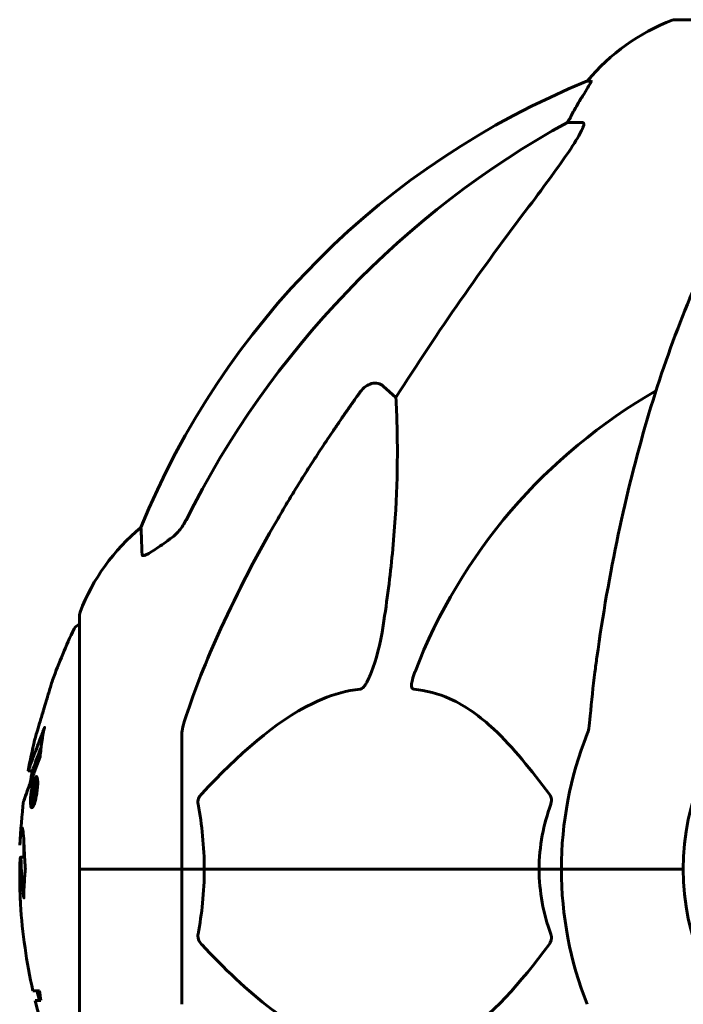
# Model space of a CAD drawing. Units: millimetres. Extents: x 7546 to 14456, y 497 to 12163.
# Drawn here: x 9488 to 9570, y 11034 to 11155 of the extents above; entities that cross this region are included whole.
import ezdxf

# ---------------------------------------------------------------- set-up
doc = ezdxf.new("R2010")
doc.units = ezdxf.units.MM
doc.header["$LTSCALE"] = 50
doc.layers.add('Widoczne (ISO)', color=7, linetype='Continuous', lineweight=60)

msp = doc.modelspace()

# ---------------------------------------------------------------- linework, layer by layer
at = {"layer": 'Widoczne (ISO)'}
for p, q in [((9631.53, 11155.21), (9568.93, 11155.21)), ((9558.59, 11147.66), (9558.15, 11147.66)), ((9555.67, 11142.57), (9557.5, 11142.57)), ((9533, 11110.09), (9534.56, 11108.71)), ((9495.64, 11081.92), (9495.64, 11050.62)), ((9508.23, 11067.26), (9508.23, 11050.62)), ((9489.31, 11062.73), (9489.82, 11062.73)), ((9490.24, 11061.65), (9490.47, 11061.65)), ((9490.01, 11061.11), (9490.16, 11061.11)), ((9490.03, 11060.79), (9490.25, 11060.79)), ((9490.04, 11060.79), (9490.25, 11060.79)), ((9490.06, 11061.11), (9490.12, 11061.11)), ((9489.97, 11059.08), (9490.01, 11059.08)), ((9490.02, 11059.08), (9490.04, 11059.08)), ((9489.8, 11058.56), (9490.02, 11058.56)), ((9488.37, 11052.09), (9488.86, 11052.09)), ((9495.7, 11050.62), (9495.64, 11050.62)), ((9495.64, 11050.62), (9495.7, 11050.62)), ((9495.64, 11050.62), (9495.64, 11019.32)), ((9495.7, 11050.62), (9508.23, 11050.62)), ((9495.7, 11050.62), (9508.23, 11050.62)), ((9508.23, 11050.62), (9510.98, 11050.62)), ((9510.98, 11050.62), (9508.23, 11050.62)), ((9508.23, 11033.98), (9508.23, 11050.62)), ((9510.98, 11050.62), (9552.19, 11050.62)), ((9552.19, 11050.62), (9510.98, 11050.62)), ((9552.19, 11050.62), (9554.93, 11050.62)), ((9554.93, 11050.62), (9552.19, 11050.62)), ((9568.58, 11050.62), (9554.93, 11050.62)), ((9568.58, 11050.62), (9554.93, 11050.62)), ((9569.93, 11050.62), (9568.58, 11050.62)), ((9568.58, 11050.62), (9569.93, 11050.62)), ((9490.69, 11035.64), (9489.89, 11035.64)), ((9490.17, 11034.46), (9490.86, 11034.46))]:
    msp.add_line(p, q, dxfattribs=at)
for centre, radius, start, end in [((9577.46, 11131.78), 25, 110.8133, 140.5544), ((9568.93, 11154.21), 1, 90, 110.8133), ((9595.82, 11055.03), 100, 112.1283, 157.8717), ((9600.23, 11050.62), 67.82, 119.7583, 159.0022), ((9519.07, 11073.39), 25, 129.4456, 159.1867), ((9496.64, 11081.92), 1, 159.1867, 180), ((9600.23, 11050.62), 30.3, 0, 180), ((9556.66, 11050.62), 68.43, 154.3864, 160.1053), ((9495.86, 11079.77), 1, 102.7356, 154.3864), ((9556.66, 11050.62), 68.43, 166.5786, 169.8024), ((9600.23, 11050.62), 45.3, 158.4481, 180), ((9556.66, 11050.62), 67.93, 169.7266, 170.9958), ((9556.66, 11050.62), 68.43, 172.9383, 177.507), ((9556.66, 11050.62), 67.93, 177.5203, 178.756), ((9600.23, 11050.62), 45.3, 180, 201.5519), ((9600.23, 11050.62), 30.3, 180, 0), ((9556.66, 11050.62), 68.43, 183.6066, 192.6421), ((9556.66, 11050.62), 67.93, 192.7367, 193.763), ((9556.66, 11050.62), 68.43, 193.6605, 205.6136)]:
    msp.add_arc(centre, radius, start, end, dxfattribs=at)
for centre, major_axis, ratio, start_param, end_param in [((9577.88, 11131.78), (0, -25), 0.981627, 4.176968, 4.238597), ((9551.67, 11145.46), (0, 5), 0.981627, 4.093994, 4.238597), ((9609.33, 11041.39), (0, -115), 0.981627, 3.636886, 4.241328), ((9790.43, 10910.42), (0, -345), 0.906308, 4.014117, 4.100088), ((9556.66, 11042.35), (-66.43, 0), 0.864029, 0.117188, 0.137991)]:
    msp.add_ellipse(centre, major_axis=major_axis, ratio=ratio, start_param=start_param, end_param=end_param, dxfattribs=at)
for points, knots in [([(9558.59, 11147.66), (9558.61, 11147.66), (9558.61, 11147.64), (9558.58, 11147.55), (9558.55, 11147.48), (9558.43, 11147.26), (9558.32, 11147.09), (9558.01, 11146.58), (9557.78, 11146.21), (9557.28, 11145.4), (9557.02, 11144.96), (9556.77, 11144.53)], [0, 0, 0, 0, 0.0396836, 0.0396836, 0.0905188, 0.0905188, 0.1673316, 0.1673316, 0.2736365, 0.2736365, 0.3778204, 0.3778204, 0.3778204, 0.3778204]), ([(9557.65, 11142.11), (9557.58, 11141.9), (9557.46, 11141.64), (9557.02, 11140.8), (9556.52, 11139.99), (9554.65, 11137.19), (9552.98, 11134.9), (9550.94, 11132.22)], [0.1601511, 0.1601511, 0.1601511, 0.1601511, 0.2789651, 0.2789651, 0.5590911, 0.5590911, 1.0329565, 1.0329565, 1.0329565, 1.0329565]), ([(9557.65, 11142.11), (9557.68, 11142.19), (9557.69, 11142.26), (9557.69, 11142.44), (9557.66, 11142.52), (9557.56, 11142.56), (9557.53, 11142.57), (9557.5, 11142.57)], [-0.1558142, -0.1558142, -0.1558142, -0.1558142, -0.1088397, -0.1088397, -0.0285546, -0.0285546, 0, 0, 0, 0]), ([(9580.85, 11139.45), (9578.79, 11136.59), (9576.84, 11133.43), (9573.16, 11126.48), (9571.43, 11122.7), (9568.24, 11114.63), (9566.77, 11110.34), (9564.14, 11101.39), (9562.97, 11096.71), (9560.9, 11086.95), (9560.02, 11081.89), (9559.3, 11076.71)], [1.258461, 1.258461, 1.258461, 1.258461, 2.851216, 2.851216, 4.443971, 4.443971, 6.036726, 6.036726, 7.629481, 7.629481, 9.222236, 9.222236, 9.222236, 9.222236]), ([(9530.17, 11109.38), (9530.17, 11109.38), (9530.17, 11109.39), (9530.35, 11109.63), (9530.6, 11109.89), (9531.05, 11110.21), (9531.33, 11110.35), (9531.58, 11110.41), (9531.83, 11110.47), (9532.12, 11110.48), (9532.58, 11110.37), (9532.82, 11110.25), (9533, 11110.09), (9533, 11110.09), (9533, 11110.09)], [1.1658431, 1.1658431, 1.1658431, 1.1658431, 1.166835, 1.166835, 1.2608412, 1.2608412, 1.3451697, 1.3451697, 1.3451697, 1.4277438, 1.4277438, 1.5006257, 1.5006257, 1.5007309, 1.5007309, 1.5007309, 1.5007309]), ([(9534.56, 11108.71), (9534.62, 11107.6), (9534.67, 11106.39), (9534.82, 11100.72), (9534.7, 11095.41), (9533.86, 11086.73), (9533.49, 11083.77), (9533, 11080.62)], [-7.441453, -7.441453, -7.441453, -7.441453, -6.631063, -6.631063, -3.871284, -3.871284, -2.578772, -2.578772, -2.578772, -2.578772]), ([(9506.78, 11091.29), (9507.19, 11091.57), (9507.56, 11091.92), (9508.22, 11092.69), (9508.51, 11093.12), (9508.73, 11093.58)], [0, 0, 0, 0, 0.1523434, 0.1523434, 0.306473, 0.306473, 0.306473, 0.306473]), ([(9508.74, 11069.48), (9509.77, 11072.57), (9511.17, 11076.18), (9515.12, 11084.84), (9517.45, 11089.29), (9519.93, 11093.59)], [-2.891192, -2.891192, -2.891192, -2.891192, -1.528318, -1.528318, 0, 0, 0, 0]), ([(9503.33, 11089.34), (9503.28, 11090.45), (9503.25, 11091.3), (9503.2, 11092.42), (9503.19, 11092.69), (9503.19, 11092.69)], [-3.839757, -3.839757, -3.839757, -3.839757, -2.971401, -2.971401, -2.116017, -2.116017, -2.116017, -2.116017]), ([(9506.46, 11091.06), (9505.85, 11090.61), (9505.25, 11090.19), (9504.45, 11089.67), (9504.19, 11089.51), (9503.84, 11089.33), (9503.71, 11089.27), (9503.53, 11089.22), (9503.46, 11089.22), (9503.39, 11089.23), (9503.37, 11089.25), (9503.34, 11089.29), (9503.33, 11089.31), (9503.33, 11089.34)], [0, 0, 0, 0, 0.2316755, 0.2316755, 0.3642878, 0.3642878, 0.4481993, 0.4481993, 0.5091909, 0.5091909, 0.5443069, 0.5443069, 0.5810898, 0.5810898, 0.5810898, 0.5810898]), ([(9533, 11080.62), (9532.63, 11078.29), (9532.12, 11076.31), (9531.58, 11074.92), (9531.36, 11074.35), (9531.14, 11073.88), (9530.83, 11073.36), (9530.72, 11073.2), (9530.53, 11072.99), (9530.46, 11072.92), (9530.33, 11072.83), (9530.28, 11072.8), (9530.21, 11072.78), (9530.19, 11072.78), (9530.17, 11072.78)], [4.2161666, 4.2161666, 4.2161666, 4.2161666, 4.692072, 4.692072, 4.692072, 4.8854145, 4.8854145, 4.96663, 4.96663, 5.010038, 5.010038, 5.039388, 5.039388, 5.0498949, 5.0498949, 5.0498949, 5.0498949]), ([(9559.3, 11076.71), (9559.21, 11076.1), (9559.13, 11075.48), (9558.83, 11073.09), (9558.64, 11071.29), (9558.49, 11069.48)], [-1.0396624, -1.0396624, -1.0396624, -1.0396624, -0.8416464, -0.8416464, -0.2736271, -0.2736271, -0.2736271, -0.2736271]), ([(9536.75, 11072.78), (9536.75, 11072.78), (9536.74, 11072.78), (9536.69, 11072.79), (9536.65, 11072.81), (9536.58, 11072.87), (9536.55, 11072.91), (9536.5, 11073.05), (9536.49, 11073.15), (9536.49, 11073.47), (9536.54, 11073.72), (9536.68, 11074.26), (9536.79, 11074.6), (9536.91, 11074.92)], [3.5334714, 3.5334714, 3.5334714, 3.5334714, 3.5360525, 3.5360525, 3.5562458, 3.5562458, 3.5793269, 3.5793269, 3.6167663, 3.6167663, 3.6956214, 3.6956214, 3.804605, 3.804605, 3.804605, 3.804605]), ([(9492.32, 11073.9), (9492.31, 11073.9), (9492.31, 11073.88), (9492.28, 11073.77), (9492.24, 11073.66), (9492.14, 11073.33), (9492.07, 11073.1), (9491.92, 11072.61), (9491.85, 11072.39), (9491.72, 11071.94), (9491.65, 11071.71), (9491.58, 11071.47), (9491.43, 11070.99), (9491.3, 11070.54), (9491.19, 11070.2)], [2.6284846, 2.6284846, 2.6284846, 2.6284846, 2.6924283, 2.6924283, 2.7983639, 2.7983639, 2.9217048, 2.9217048, 3.0090259, 3.0090259, 3.0876266, 3.0876266, 3.0876266, 3.2467861, 3.2467861, 3.2467861, 3.2467861]), ([(9530.17, 11072.78), (9529.76, 11072.74), (9529.35, 11072.68), (9527.4, 11072.31), (9525.87, 11071.78), (9519.7, 11068.78), (9515.13, 11064.66), (9510.66, 11059.9)], [-3.292921, -3.292921, -3.292921, -3.292921, -3.092582, -3.092582, -2.344532, -2.344532, -0.096806, -0.096806, -0.096806, -0.096806]), ([(9553.41, 11059.9), (9551.25, 11062.76), (9549.01, 11065.6), (9544.95, 11069.4), (9543.18, 11070.71), (9539.77, 11072.24), (9538.29, 11072.63), (9536.75, 11072.78)], [-3.381682, -3.381682, -3.381682, -3.381682, -2.051079, -2.051079, -1.136838, -1.136838, -0.473976, -0.473976, -0.473976, -0.473976]), ([(9491.19, 11070.2), (9491.18, 11070.16), (9491.17, 11070.11), (9491.01, 11069.57), (9490.86, 11069.07), (9490.59, 11068.17), (9490.47, 11067.77), (9490.28, 11067.13), (9490.21, 11066.89), (9490.14, 11066.63), (9490.12, 11066.57), (9490.1, 11066.51), (9490.1, 11066.5), (9490.1, 11066.5)], [0.1591594, 0.1591594, 0.1591594, 0.1591594, 0.1801114, 0.1801114, 0.4328866, 0.4328866, 0.6682799, 0.6682799, 0.8896179, 0.8896179, 1.0150583, 1.0150583, 1.073385, 1.073385, 1.073385, 1.073385]), ([(9508.74, 11069.48), (9508.58, 11069), (9508.44, 11068.53), (9508.27, 11067.79), (9508.23, 11067.51), (9508.23, 11067.26)], [0, 0, 0, 0, 0.1541752, 0.1541752, 0.2866473, 0.2866473, 0.2866473, 0.2866473]), ([(9558.1, 11067.26), (9558.18, 11067.46), (9558.24, 11067.68), (9558.37, 11068.34), (9558.43, 11068.86), (9558.49, 11069.48)], [0, 0, 0, 0, 0.0651008, 0.0651008, 0.1767336, 0.1767336, 0.1767336, 0.1767336]), ([(9489.31, 11062.73), (9489.31, 11062.73), (9489.31, 11062.73), (9489.31, 11062.74), (9489.32, 11062.75), (9489.34, 11062.8), (9489.36, 11062.85), (9489.44, 11063.08), (9489.54, 11063.33), (9489.81, 11064.09), (9490.06, 11064.74), (9490.25, 11065.23), (9490.56, 11066.06), (9490.76, 11066.68), (9491.01, 11067.25), (9491.03, 11067.3), (9491.11, 11067.51), (9491.15, 11067.64), (9491.19, 11067.76), (9491.2, 11067.79), (9491.22, 11067.84), (9491.22, 11067.85), (9491.23, 11067.87), (9491.23, 11067.88), (9491.24, 11067.89), (9491.24, 11067.89), (9491.24, 11067.9), (9491.24, 11067.9), (9491.24, 11067.9), (9491.24, 11067.9), (9491.24, 11067.9), (9491.24, 11067.9), (9491.24, 11067.9), (9491.24, 11067.9), (9491.24, 11067.9), (9491.24, 11067.9), (9491.24, 11067.89), (9491.24, 11067.89), (9491.24, 11067.89), (9491.24, 11067.89), (9491.24, 11067.88), (9491.24, 11067.88), (9491.24, 11067.87), (9491.24, 11067.87), (9491.21, 11067.69), (9491.17, 11067.43), (9491.04, 11066.65), (9491, 11066.34), (9490.89, 11065.55), (9490.87, 11065.24), (9490.8, 11064.81), (9490.79, 11064.75), (9490.78, 11064.64), (9490.78, 11064.62), (9490.78, 11064.58), (9490.78, 11064.58), (9490.78, 11064.56), (9490.78, 11064.55), (9490.78, 11064.53), (9490.78, 11064.52), (9490.78, 11064.51), (9490.78, 11064.5), (9490.78, 11064.48), (9490.78, 11064.48), (9490.77, 11064.47), (9490.77, 11064.47), (9490.77, 11064.46), (9490.77, 11064.46), (9490.77, 11064.45), (9490.77, 11064.45), (9490.77, 11064.45)], [10.477447, 10.477447, 10.477447, 10.477447, 10.486114, 10.486114, 10.530797, 10.530797, 10.598473, 10.598473, 10.746704, 10.746704, 11.001521, 11.001521, 11.001521, 11.44171, 11.44171, 11.496908, 11.496908, 11.562717, 11.562717, 11.585995, 11.585995, 11.596716, 11.596716, 11.60235, 11.60235, 11.604883, 11.604883, 11.606581, 11.606581, 11.607977, 11.607977, 11.60886, 11.60886, 11.609382, 11.609382, 11.609836, 11.609836, 11.610402, 11.610402, 11.611553, 11.611553, 11.613587, 11.613587, 11.618733, 11.618733, 11.769594, 11.769594, 12.024348, 12.024348, 12.353295, 12.353295, 12.453308, 12.453308, 12.48891, 12.48891, 12.500731, 12.500731, 12.516544, 12.516544, 12.526612, 12.526612, 12.537107, 12.537107, 12.543051, 12.543051, 12.546982, 12.546982, 12.550918, 12.550918, 12.551574, 12.551574, 12.551574, 12.551574]), ([(9491.29, 11067.9), (9491.3, 11067.93), (9491.31, 11067.95), (9491.31, 11067.99), (9491.32, 11068.01), (9491.32, 11068.04), (9491.33, 11068.06), (9491.33, 11068.07), (9491.33, 11068.07), (9491.33, 11068.07), (9491.33, 11068.07), (9491.33, 11068.08), (9491.33, 11068.08), (9491.33, 11068.08), (9491.33, 11068.08), (9491.33, 11068.08), (9491.33, 11068.08), (9491.33, 11068.08), (9491.33, 11068.08), (9491.33, 11068.08)], [9.36035075, 9.36035075, 9.36035075, 9.36035075, 9.37957895, 9.37957895, 9.39423869, 9.39423869, 9.40679834, 9.40679834, 9.40981991, 9.40981991, 9.41139345, 9.41139345, 9.41253786, 9.41253786, 9.41395056, 9.41395056, 9.41641657, 9.41641657, 9.41709391, 9.41709391, 9.41709391, 9.41709391]), ([(9489.82, 11062.73), (9489.82, 11062.73), (9489.86, 11062.82), (9489.95, 11063.06), (9490.06, 11063.41), (9490.71, 11065.11), (9490.81, 11065.37), (9490.9, 11065.6)], [-3.585836, -3.585836, -3.585836, -3.585836, -2.45464, -2.45464, -1.521855, -1.521855, -1.331682, -1.331682, -1.331682, -1.331682]), ([(9490.77, 11064.45), (9490.77, 11064.45), (9490.77, 11064.45), (9490.2, 11062.96), (9489.72, 11061.67), (9489.13, 11060.05), (9488.94, 11059.55), (9488.81, 11059.18), (9488.78, 11059.11), (9488.76, 11059.05), (9488.75, 11059.03), (9488.75, 11059.03), (9488.75, 11059.03), (9488.75, 11059.03)], [1.550053, 1.550053, 1.550053, 1.550053, 1.554927, 1.554927, 3.582662, 3.582662, 5.020836, 5.020836, 5.494911, 5.494911, 5.785278, 5.785278, 5.834168, 5.834168, 5.834168, 5.834168]), ([(9490.31, 11062.02), (9490.33, 11062.02), (9490.35, 11062.01), (9490.42, 11061.93), (9490.44, 11061.82), (9490.47, 11061.6), (9490.48, 11061.5), (9490.48, 11061.34), (9490.48, 11061.25), (9490.48, 11061.01), (9490.47, 11060.85), (9490.43, 11060.4), (9490.4, 11060.15), (9490.32, 11059.66), (9490.27, 11059.45), (9490.19, 11059.08), (9490.13, 11058.86), (9490.01, 11058.51), (9489.95, 11058.39), (9489.84, 11058.21), (9489.79, 11058.18), (9489.71, 11058.19), (9489.67, 11058.23), (9489.62, 11058.42), (9489.61, 11058.53), (9489.59, 11058.75), (9489.59, 11058.85), (9489.59, 11059.09), (9489.6, 11059.23), (9489.61, 11059.51), (9489.63, 11059.75), (9489.7, 11060.2), (9489.73, 11060.43), (9489.82, 11060.88), (9489.87, 11061.11), (9489.97, 11061.46), (9490.02, 11061.61), (9490.13, 11061.84), (9490.18, 11061.93), (9490.23, 11061.98), (9490.25, 11062), (9490.28, 11062.02), (9490.31, 11062.02)], [0.03517, 0.03517, 0.03517, 0.03517, 0.059888, 0.059888, 0.123527, 0.123527, 0.18271, 0.18271, 0.250877, 0.250877, 0.324426, 0.324426, 0.427213, 0.427213, 0.544139, 0.544139, 0.683268, 0.683268, 0.814402, 0.814402, 0.975837, 0.975837, 1.11647, 1.11647, 1.200169, 1.200169, 1.255781, 1.255781, 1.339938, 1.339938, 1.493751, 1.493751, 1.604808, 1.604808, 1.702797, 1.702797, 1.776686, 1.776686, 1.843646, 1.843646, 1.843646, 1.878816, 1.878816, 1.878816, 1.878816]), ([(9490.24, 11061.65), (9490.23, 11061.65), (9490.22, 11061.64), (9490.2, 11061.63), (9490.16, 11061.6), (9490.11, 11061.51), (9490.04, 11061.37), (9490, 11061.26), (9489.91, 11060.95), (9489.86, 11060.77), (9489.78, 11060.38), (9489.75, 11060.18), (9489.7, 11059.76), (9489.68, 11059.57), (9489.67, 11059.34), (9489.67, 11059.24), (9489.67, 11059.05), (9489.67, 11058.97), (9489.69, 11058.78), (9489.71, 11058.68), (9489.76, 11058.57), (9489.79, 11058.54), (9489.86, 11058.57), (9489.9, 11058.62), (9489.99, 11058.79), (9490.04, 11058.9), (9490.14, 11059.24), (9490.19, 11059.44), (9490.27, 11059.82), (9490.3, 11060.03), (9490.34, 11060.37), (9490.36, 11060.55), (9490.38, 11060.83), (9490.38, 11060.94), (9490.39, 11061.16), (9490.38, 11061.24), (9490.37, 11061.42), (9490.35, 11061.51), (9490.31, 11061.6), (9490.29, 11061.63), (9490.26, 11061.64), (9490.25, 11061.65), (9490.24, 11061.65)], [0.9254387, 0.9254387, 0.9254387, 0.9254387, 0.947871, 0.947871, 0.947871, 1.0174772, 1.0174772, 1.1192055, 1.1192055, 1.1998483, 1.1998483, 1.2622756, 1.2622756, 1.3202006, 1.3202006, 1.3658674, 1.3658674, 1.4014574, 1.4014574, 1.4526936, 1.4526936, 1.4898156, 1.4898156, 1.5209317, 1.5209317, 1.5497177, 1.5497177, 1.5792216, 1.5792216, 1.6222446, 1.6222446, 1.6764173, 1.6764173, 1.708334, 1.708334, 1.7371926, 1.7371926, 1.8051055, 1.8051055, 1.85803, 1.85803, 1.8733098, 1.8733098, 1.8733098, 1.8733098]), ([(9488.75, 11059.03), (9488.75, 11059.03), (9488.75, 11059.03), (9488.77, 11059.07), (9488.78, 11059.1), (9488.84, 11059.27), (9488.91, 11059.45), (9489.1, 11059.98), (9489.25, 11060.39), (9489.55, 11061.18), (9489.56, 11061.21), (9489.57, 11061.24)], [5.835105, 5.835105, 5.835105, 5.835105, 6.046356, 6.046356, 6.380431, 6.380431, 7.048375, 7.048375, 7.695694, 7.695694, 7.721705, 7.721705, 7.721705, 7.721705]), ([(9489.71, 11059.07), (9489.72, 11059.08), (9489.72, 11059.11), (9489.77, 11059.53), (9489.82, 11059.88), (9489.9, 11060.41), (9489.92, 11060.59), (9489.98, 11060.93), (9489.98, 11060.95), (9489.99, 11061.03), (9490, 11061.05), (9490, 11061.09), (9490, 11061.09), (9490, 11061.1), (9490, 11061.1), (9490, 11061.11), (9490, 11061.11), (9490, 11061.11), (9490, 11061.11), (9490, 11061.11), (9490, 11061.11), (9490, 11061.11), (9490, 11061.11), (9490, 11061.11), (9490.01, 11061.11), (9490.01, 11061.11), (9490.01, 11061.11), (9490.04, 11061.12), (9490.07, 11061.11), (9490.12, 11061.11), (9490.14, 11061.11), (9490.18, 11061.11), (9490.2, 11061.11), (9490.23, 11061.07), (9490.24, 11061.05), (9490.25, 11060.98), (9490.25, 11060.95), (9490.25, 11060.9), (9490.25, 11060.87), (9490.25, 11060.79), (9490.24, 11060.75), (9490.23, 11060.62), (9490.22, 11060.55), (9490.2, 11060.44), (9490.19, 11060.37), (9490.16, 11060.23), (9490.14, 11060.18), (9490.12, 11060.11), (9490.11, 11060.09), (9490.09, 11060.05), (9490.08, 11060.02), (9490.05, 11059.97), (9490.05, 11059.99), (9490.04, 11059.98), (9490.04, 11059.97), (9490.03, 11059.97), (9490.03, 11059.97), (9490.03, 11059.97), (9490.03, 11059.96), (9490.03, 11059.96), (9490.03, 11059.96), (9490.03, 11059.96), (9490.03, 11059.96), (9490.03, 11059.96), (9490.03, 11059.96), (9490.03, 11059.96), (9490.03, 11059.96), (9490.03, 11059.96), (9490.03, 11059.96), (9490.03, 11059.96), (9490.03, 11059.96), (9490.03, 11059.96), (9490.03, 11059.96), (9490.03, 11059.96), (9490.03, 11059.96), (9490.04, 11059.95), (9490.04, 11059.94), (9490.04, 11059.93), (9490.04, 11059.92), (9490.04, 11059.91), (9490.05, 11059.9), (9490.05, 11059.88), (9490.05, 11059.86), (9490.05, 11059.82), (9490.05, 11059.78), (9490.05, 11059.64), (9490.05, 11059.52), (9490.04, 11059.33), (9490.04, 11059.21), (9490.04, 11059.09), (9490.04, 11059.09), (9490.04, 11059.08), (9490.04, 11059.08), (9490.04, 11059.08), (9490.04, 11059.07), (9490.04, 11059.07), (9490.04, 11059.07), (9490.04, 11059.07), (9490.04, 11059.07), (9490.04, 11059.07), (9490.04, 11059.07), (9490.04, 11059.07), (9490.04, 11059.07), (9490.04, 11059.07), (9490.04, 11059.07), (9490.03, 11059.07), (9490.03, 11059.07), (9490.02, 11059.09), (9490, 11059.08), (9489.98, 11059.07), (9489.97, 11059.09), (9489.96, 11059.08), (9489.96, 11059.08), (9489.95, 11059.07), (9489.95, 11059.07), (9489.94, 11059.07), (9489.94, 11059.07), (9489.94, 11059.07), (9489.94, 11059.07), (9489.94, 11059.07), (9489.94, 11059.08), (9489.94, 11059.08), (9489.94, 11059.08), (9489.94, 11059.08), (9489.94, 11059.09), (9489.94, 11059.13), (9489.94, 11059.17), (9489.95, 11059.36), (9489.96, 11059.54), (9489.96, 11059.73), (9489.96, 11059.77), (9489.96, 11059.82), (9489.95, 11059.84), (9489.94, 11059.89), (9489.94, 11059.9), (9489.93, 11059.91), (9489.92, 11059.91), (9489.92, 11059.91), (9489.91, 11059.91), (9489.91, 11059.92), (9489.91, 11059.92), (9489.9, 11059.91), (9489.9, 11059.91), (9489.9, 11059.91), (9489.9, 11059.91), (9489.9, 11059.9), (9489.89, 11059.9), (9489.89, 11059.89), (9489.89, 11059.89), (9489.89, 11059.87), (9489.89, 11059.86), (9489.89, 11059.83), (9489.88, 11059.81), (9489.87, 11059.73), (9489.87, 11059.7), (9489.85, 11059.54), (9489.83, 11059.42), (9489.81, 11059.27), (9489.8, 11059.23), (9489.8, 11059.15), (9489.8, 11059.13), (9489.79, 11059.11), (9489.79, 11059.1), (9489.79, 11059.09), (9489.79, 11059.09), (9489.79, 11059.08), (9489.79, 11059.08), (9489.79, 11059.08), (9489.79, 11059.07), (9489.78, 11059.07), (9489.78, 11059.07), (9489.78, 11059.07), (9489.78, 11059.07), (9489.77, 11059.08), (9489.77, 11059.08), (9489.76, 11059.07), (9489.75, 11059.07), (9489.74, 11059.07), (9489.73, 11059.07), (9489.73, 11059.08), (9489.73, 11059.08), (9489.72, 11059.08), (9489.72, 11059.07), (9489.72, 11059.07), (9489.72, 11059.07), (9489.71, 11059.07), (9489.71, 11059.07), (9489.71, 11059.07), (9489.71, 11059.07), (9489.71, 11059.07), (9489.71, 11059.07), (9489.71, 11059.07), (9489.71, 11059.07), (9489.71, 11059.07), (9489.71, 11059.07), (9489.71, 11059.07), (9489.71, 11059.07), (9489.71, 11059.07), (9489.71, 11059.07)], [0.0003158, 0.0003158, 0.0003158, 0.0003158, 0.0009228, 0.0009228, 0.0078002, 0.0078002, 0.0113641, 0.0113641, 0.0144553, 0.0144553, 0.0154924, 0.0154924, 0.0158106, 0.0158106, 0.01604, 0.01604, 0.0161196, 0.0161196, 0.0161728, 0.0161728, 0.0162297, 0.0162297, 0.0163179, 0.0163179, 0.0164995, 0.0164995, 0.0179761, 0.0179761, 0.0317571, 0.0317571, 0.0469121, 0.0469121, 0.0670579, 0.0670579, 0.0751776, 0.0751776, 0.0783364, 0.0783364, 0.0816966, 0.0816966, 0.0864394, 0.0864394, 0.0933212, 0.0933212, 0.1011584, 0.1011584, 0.1075505, 0.1075505, 0.1114757, 0.1114757, 0.1162384, 0.1162384, 0.127389, 0.127389, 0.1295035, 0.1295035, 0.130341, 0.130341, 0.1307724, 0.1307724, 0.13096, 0.13096, 0.1311043, 0.1311043, 0.1312669, 0.1312669, 0.1314464, 0.1314464, 0.1317323, 0.1317323, 0.1323483, 0.1323483, 0.1332728, 0.1332728, 0.1356957, 0.1356957, 0.1434337, 0.1434337, 0.1515014, 0.1515014, 0.1523182, 0.1523182, 0.1555976, 0.1555976, 0.158326, 0.158326, 0.1600835, 0.1600835, 0.1633678, 0.1633678, 0.1633847, 0.1633847, 0.1634254, 0.1634254, 0.1634429, 0.1634429, 0.1634595, 0.1634595, 0.1634743, 0.1634743, 0.1634933, 0.1634933, 0.1635276, 0.1635276, 0.1636076, 0.1636076, 0.1638409, 0.1638409, 0.1651304, 0.1651304, 0.1668273, 0.1668273, 0.1672408, 0.1672408, 0.1675562, 0.1675562, 0.1677114, 0.1677114, 0.1678174, 0.1678174, 0.1679041, 0.1679041, 0.1680312, 0.1680312, 0.1681651, 0.1681651, 0.1690783, 0.1690783, 0.1728431, 0.1728431, 0.1743153, 0.1743153, 0.175152, 0.175152, 0.1761573, 0.1761573, 0.1775082, 0.1775082, 0.1784881, 0.1784881, 0.1803058, 0.1803058, 0.1807595, 0.1807595, 0.1810605, 0.1810605, 0.1813002, 0.1813002, 0.1816353, 0.1816353, 0.1823218, 0.1823218, 0.1837908, 0.1837908, 0.1850138, 0.1850138, 0.1873871, 0.1873871, 0.1885241, 0.1885241, 0.1893408, 0.1893408, 0.1895995, 0.1895995, 0.1897632, 0.1897632, 0.1898951, 0.1898951, 0.1900639, 0.1900639, 0.1904155, 0.1904155, 0.1910197, 0.1910197, 0.192792, 0.192792, 0.1948274, 0.1948274, 0.1968773, 0.1968773, 0.1992115, 0.1992115, 0.2000644, 0.2000644, 0.2012301, 0.2012301, 0.2014948, 0.2014948, 0.2016403, 0.2016403, 0.2016853, 0.2016853, 0.2016853, 0.2018047, 0.2018047, 0.201987, 0.201987, 0.2020011, 0.2020011, 0.2020011, 0.2020011]), ([(9489.94, 11060.23), (9489.94, 11060.23), (9489.94, 11060.23), (9489.97, 11060.23), (9490, 11060.23), (9490.03, 11060.24), (9490.04, 11060.25), (9490.06, 11060.26), (9490.07, 11060.28), (9490.09, 11060.32), (9490.09, 11060.34), (9490.11, 11060.41), (9490.12, 11060.44), (9490.13, 11060.5), (9490.13, 11060.54), (9490.14, 11060.61), (9490.14, 11060.64), (9490.14, 11060.7), (9490.14, 11060.71), (9490.14, 11060.74), (9490.13, 11060.76), (9490.13, 11060.77), (9490.12, 11060.77), (9490.1, 11060.79), (9490.08, 11060.79), (9490.05, 11060.79), (9490.05, 11060.79), (9490.04, 11060.79), (9490.04, 11060.79), (9490.03, 11060.79), (9490.03, 11060.79), (9490.03, 11060.79), (9490.03, 11060.79), (9490.03, 11060.79), (9490.03, 11060.79), (9490.03, 11060.79), (9490.03, 11060.79), (9490.03, 11060.79), (9490.03, 11060.79), (9490.03, 11060.79), (9490.03, 11060.79), (9490.03, 11060.79), (9490.03, 11060.79), (9490.02, 11060.78), (9490.02, 11060.78), (9490.02, 11060.76), (9490.02, 11060.74), (9490.01, 11060.71), (9489.98, 11060.5), (9489.96, 11060.36), (9489.96, 11060.35), (9489.95, 11060.31), (9489.95, 11060.29), (9489.95, 11060.26), (9489.95, 11060.26), (9489.95, 11060.24), (9489.94, 11060.24), (9489.94, 11060.24), (9489.94, 11060.24), (9489.94, 11060.23), (9489.94, 11060.23), (9489.94, 11060.23), (9489.94, 11060.23), (9489.94, 11060.23), (9489.94, 11060.23), (9489.94, 11060.23), (9489.94, 11060.23), (9489.94, 11060.23), (9489.94, 11060.23), (9489.94, 11060.23), (9489.94, 11060.23)], [0.000153, 0.000153, 0.000153, 0.000153, 0.0001786, 0.0001786, 0.0181382, 0.0181382, 0.0245895, 0.0245895, 0.0319884, 0.0319884, 0.0405092, 0.0405092, 0.0520304, 0.0520304, 0.0698725, 0.0698725, 0.0897991, 0.0897991, 0.1251042, 0.1251042, 0.1849096, 0.1849096, 0.1964252, 0.1964252, 0.2107813, 0.2107813, 0.2237937, 0.2237937, 0.2309991, 0.2309991, 0.2420109, 0.2420109, 0.2438813, 0.2438813, 0.2451244, 0.2451244, 0.2458092, 0.2458092, 0.2463899, 0.2463899, 0.2468448, 0.2468448, 0.2475109, 0.2475109, 0.2489434, 0.2489434, 0.2525509, 0.2525509, 0.258397, 0.258397, 0.2600922, 0.2600922, 0.2630858, 0.2630858, 0.2636834, 0.2636834, 0.2642819, 0.2642819, 0.2645454, 0.2645454, 0.2646343, 0.2646343, 0.2646824, 0.2646824, 0.2646824, 0.2647357, 0.2647357, 0.2647959, 0.2647959, 0.2648354, 0.2648354, 0.2648354, 0.2648354]), ([(9510.22, 11058.6), (9510.2, 11058.72), (9510.19, 11058.83), (9510.21, 11059.08), (9510.24, 11059.19), (9510.33, 11059.43), (9510.39, 11059.55), (9510.52, 11059.75), (9510.59, 11059.83), (9510.66, 11059.9)], [0.66790836, 0.66790836, 0.66790836, 0.66790836, 0.68756319, 0.68756319, 0.70698655, 0.70698655, 0.72910654, 0.72910654, 0.74763999, 0.74763999, 0.74763999, 0.74763999]), ([(9553.41, 11059.9), (9553.42, 11059.89), (9553.43, 11059.89), (9553.53, 11059.74), (9553.62, 11059.58), (9553.7, 11059.28), (9553.72, 11059.16), (9553.71, 11058.91), (9553.68, 11058.79), (9553.64, 11058.65), (9553.63, 11058.63), (9553.63, 11058.6)], [0.8751293, 0.8751293, 0.8751293, 0.8751293, 0.8786792, 0.8786792, 0.9337906, 0.9337906, 0.9692974, 0.9692974, 1.0016433, 1.0016433, 1.0082698, 1.0082698, 1.0082698, 1.0082698]), ([(9552.19, 11050.62), (9552.19, 11051.98), (9552.32, 11053.39), (9552.82, 11056.07), (9553.18, 11057.36), (9553.63, 11058.6)], [0, 0, 0, 0, 0.4098083, 0.4098083, 0.7872958, 0.7872958, 0.7872958, 0.7872958]), ([(9488.3, 11053.59), (9488.32, 11054.09), (9488.34, 11054.47), (9488.39, 11055.1), (9488.42, 11055.33), (9488.49, 11055.69), (9488.53, 11055.73), (9488.6, 11055.67), (9488.64, 11055.56), (9488.72, 11054.92), (9488.75, 11054.53), (9488.78, 11053.95), (9488.79, 11053.82), (9488.79, 11053.6), (9488.8, 11053.49), (9488.8, 11053.37)], [13.13108, 13.13108, 13.13108, 13.13108, 13.461766, 13.461766, 13.779281, 13.779281, 14.236446, 14.236446, 14.651574, 14.651574, 14.976685, 14.976685, 15.060244, 15.060244, 15.126129, 15.126129, 15.126129, 15.126129]), ([(9488.8, 11053.37), (9488.81, 11053.05), (9488.83, 11052.69), (9488.87, 11051.97), (9488.88, 11051.66), (9488.92, 11051.23), (9488.92, 11051.16), (9488.94, 11051), (9488.94, 11050.95), (9488.95, 11050.78), (9488.95, 11050.73), (9488.96, 11050.69), (9488.96, 11050.67), (9488.96, 11050.65), (9488.96, 11050.63), (9488.96, 11050.61), (9488.96, 11050.59), (9488.95, 11050.55), (9488.95, 11050.52), (9488.95, 11050.44), (9488.94, 11050.4), (9488.92, 11050.17), (9488.9, 11050.1), (9488.87, 11049.49), (9488.87, 11049.38), (9488.82, 11048.75), (9488.8, 11048.5), (9488.79, 11048.06), (9488.79, 11047.96), (9488.79, 11047.77), (9488.79, 11047.69), (9488.79, 11047.52), (9488.79, 11047.44), (9488.79, 11047.32), (9488.79, 11047.27), (9488.79, 11047.2), (9488.79, 11047.18), (9488.79, 11047.14), (9488.79, 11047.12), (9488.79, 11047.1), (9488.78, 11047.09), (9488.78, 11047.08), (9488.78, 11047.08), (9488.78, 11047.08), (9488.77, 11047.09), (9488.77, 11047.11), (9488.76, 11047.13), (9488.75, 11047.2), (9488.74, 11047.25), (9488.72, 11047.41), (9488.71, 11047.51), (9488.65, 11048.23), (9488.59, 11048.74), (9488.51, 11049.79), (9488.49, 11050.23), (9488.46, 11050.95), (9488.45, 11051.07), (9488.44, 11051.44), (9488.43, 11051.62), (9488.41, 11051.9), (9488.4, 11051.98), (9488.38, 11052.09), (9488.37, 11052.1), (9488.35, 11052.08), (9488.34, 11052.03), (9488.33, 11051.91), (9488.32, 11051.82), (9488.3, 11051.54), (9488.3, 11051.43), (9488.28, 11050.85), (9488.27, 11050.43), (9488.26, 11049.58), (9488.27, 11049.23), (9488.28, 11048.44), (9488.29, 11048), (9488.32, 11047.15), (9488.34, 11046.73), (9488.37, 11046.31)], [3.720752, 3.720752, 3.720752, 3.720752, 3.903434, 3.903434, 4.044245, 4.044245, 4.102655, 4.102655, 4.13375, 4.13375, 4.203295, 4.203295, 4.246046, 4.246046, 4.278865, 4.278865, 4.322236, 4.322236, 4.422612, 4.422612, 4.584853, 4.584853, 5.298707, 5.298707, 5.877225, 5.877225, 6.307246, 6.307246, 6.434146, 6.434146, 6.534715, 6.534715, 6.638083, 6.638083, 6.70882, 6.70882, 6.748374, 6.748374, 6.787304, 6.787304, 6.814073, 6.814073, 6.837716, 6.837716, 6.857157, 6.857157, 6.884209, 6.884209, 6.935515, 6.935515, 7.014801, 7.014801, 7.466106, 7.466106, 7.893545, 7.893545, 7.979034, 7.979034, 8.159221, 8.159221, 8.269951, 8.269951, 8.400472, 8.400472, 8.569548, 8.569548, 8.675747, 8.675747, 8.741623, 8.741623, 8.803796, 8.803796, 8.848721, 8.848721, 8.906099, 8.906099, 8.962651, 8.962651, 8.962651, 8.962651]), ([(9510.98, 11050.62), (9510.98, 11049.25), (9510.91, 11047.84), (9510.64, 11045.16), (9510.45, 11043.88), (9510.22, 11042.63)], [0, 0, 0, 0, 0.4098083, 0.4098083, 0.7872958, 0.7872958, 0.7872958, 0.7872958]), ([(9510.66, 11041.33), (9510.65, 11041.34), (9510.65, 11041.35), (9510.52, 11041.49), (9510.4, 11041.65), (9510.26, 11041.95), (9510.23, 11042.07), (9510.19, 11042.33), (9510.19, 11042.44), (9510.21, 11042.58), (9510.21, 11042.61), (9510.22, 11042.63)], [0.8751293, 0.8751293, 0.8751293, 0.8751293, 0.8786792, 0.8786792, 0.9337906, 0.9337906, 0.9692974, 0.9692974, 1.0016433, 1.0016433, 1.0082698, 1.0082698, 1.0082698, 1.0082698]), ([(9553.63, 11042.63), (9553.67, 11042.52), (9553.69, 11042.4), (9553.72, 11042.15), (9553.71, 11042.04), (9553.67, 11041.8), (9553.62, 11041.68), (9553.52, 11041.49), (9553.47, 11041.4), (9553.41, 11041.33)], [0.66790836, 0.66790836, 0.66790836, 0.66790836, 0.68756319, 0.68756319, 0.70698655, 0.70698655, 0.72910654, 0.72910654, 0.74763999, 0.74763999, 0.74763999, 0.74763999]), ([(9510.66, 11041.33), (9513.34, 11038.47), (9516.29, 11035.63), (9521.31, 11031.83), (9523.42, 11030.52), (9527.15, 11029), (9528.67, 11028.61), (9530.17, 11028.46)], [-3.381637, -3.381637, -3.381637, -3.381637, -2.051466, -2.051466, -1.136841, -1.136841, -0.473976, -0.473976, -0.473976, -0.473976]), ([(9536.75, 11028.46), (9537.17, 11028.5), (9537.58, 11028.56), (9539.53, 11028.92), (9540.96, 11029.45), (9546.45, 11032.45), (9549.81, 11036.58), (9553.41, 11041.33)], [-3.292921, -3.292921, -3.292921, -3.292921, -3.092582, -3.092582, -2.344532, -2.344532, -0.096806, -0.096806, -0.096806, -0.096806])]:
    msp.add_open_spline(points, degree=3, knots=knots, dxfattribs=at)
msp.add_rational_spline([(9519.93, 11093.59), (9524.26, 11101.08), (9530.17, 11109.38)], [1.01823794294, 1.01452967166, 1.00282554047], degree=2, dxfattribs=at)
for points in [[(9506.78, 11091.29), (9506.67, 11091.21), (9506.57, 11091.13), (9506.46, 11091.06)], [(9510.22, 11058.6), (9510.69, 11056.07), (9510.98, 11053.4), (9510.98, 11050.62)], [(9553.63, 11042.63), (9552.71, 11045.16), (9552.19, 11047.83), (9552.19, 11050.62)]]:
    msp.add_open_spline(points, degree=3, dxfattribs=at)

doc.saveas('drawing.dxf')
